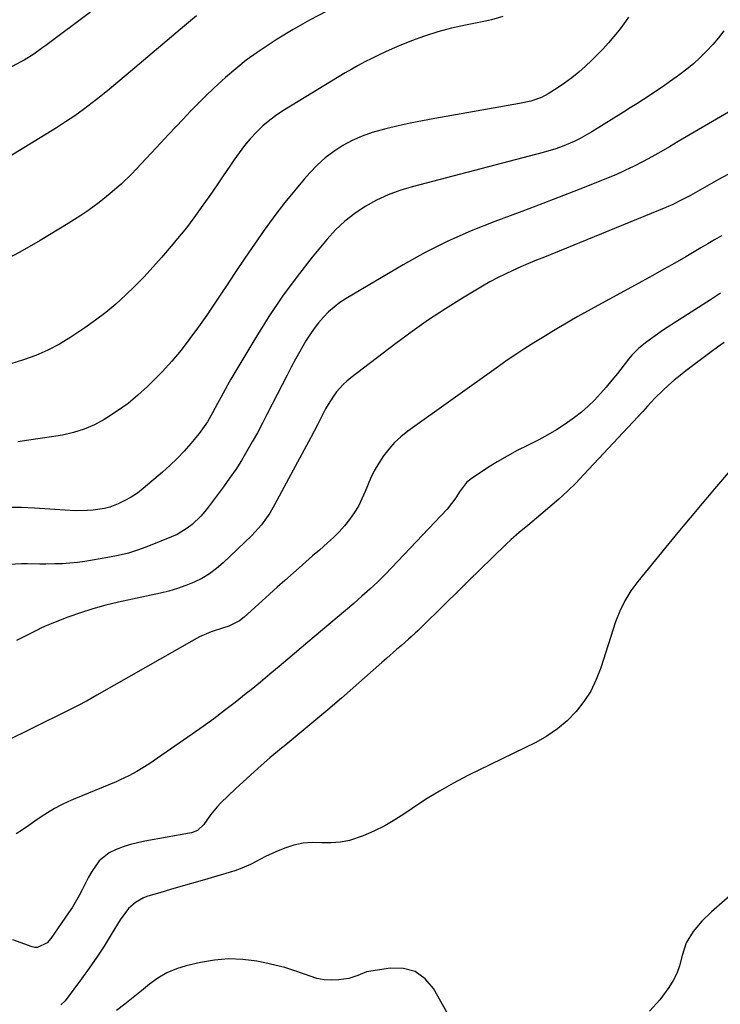
# Model space of a CAD drawing. Units: inches. Extents: x 1873270 to 1878759, y 389699 to 395001.
# Drawn here: x 1877553 to 1877797, y 390649 to 390991 of the extents above; entities that cross this region are included whole.
import ezdxf

# ---------------------------------------------------------------- set-up
doc = ezdxf.new("R2010")
doc.units = ezdxf.units.IN
doc.header["$MEASUREMENT"] = 0
doc.layers.add('7', color=7, linetype='Continuous')
doc.layers.add('8', color=7, linetype='Continuous')

msp = doc.modelspace()

# ---------------------------------------------------------------- linework, layer by layer
at = {"layer": '7', "color": 18}
for points in [[(1877610.38, 391018, 1702), (1877562.54, 390982.09, 1702), (1877561.5, 390981.32, 1702), (1877558.32, 390979.06, 1702), (1877555.02, 390976.99, 1702), (1877553.89, 390976.36, 1702), (1877546.22, 390972.26, 1702)], [(1877659.93, 390993.83, 1698), (1877654.16, 390990.8, 1698), (1877648.49, 390987.56, 1698), (1877642.91, 390984.19, 1698), (1877639.75, 390982.19, 1698), (1877635.88, 390979.61, 1698), (1877632.1, 390976.89, 1698), (1877628.47, 390973.98, 1698), (1877624.94, 390970.95, 1698), (1877623.61, 390969.75, 1698), (1877620.85, 390967.18, 1698), (1877618.12, 390964.58, 1698), (1877615.45, 390961.92, 1698), (1877612.82, 390959.22, 1698), (1877610.23, 390956.49, 1698), (1877607.64, 390953.74, 1698), (1877605.06, 390950.99, 1698), (1877602.49, 390948.23, 1698), (1877594.02, 390939.13, 1698), (1877592.29, 390937.32, 1698), (1877588.69, 390933.86, 1698), (1877584.91, 390930.6, 1698), (1877581, 390927.49, 1698), (1877578.87, 390925.9, 1698), (1877576.78, 390924.4, 1698), (1877574.65, 390922.94, 1698), (1877572.5, 390921.54, 1698), (1877570.31, 390920.17, 1698), (1877560.61, 390914.24, 1698), (1877553.45, 390910.17, 1698), (1877546.13, 390906.42, 1698)], [(1877721.29, 390992.06, 1696), (1877717.3, 390990.95, 1696), (1877715.27, 390990.5, 1696), (1877708.25, 390989.15, 1696), (1877703.47, 390988.09, 1696), (1877698.75, 390986.84, 1696), (1877694.11, 390985.31, 1696), (1877689.52, 390983.61, 1696), (1877685.31, 390981.9, 1696), (1877682.88, 390980.88, 1696), (1877680.47, 390979.83, 1696), (1877678.09, 390978.72, 1696), (1877675.72, 390977.57, 1696), (1877673.38, 390976.37, 1696), (1877671.06, 390975.12, 1696), (1877668.78, 390973.83, 1696), (1877666.51, 390972.49, 1696), (1877645.4, 390959.7, 1696), (1877642.79, 390957.98, 1696), (1877640.29, 390956.14, 1696), (1877637.93, 390954.11, 1696), (1877635.68, 390951.95, 1696), (1877633.56, 390949.65, 1696), (1877631.54, 390947.27, 1696), (1877629.65, 390944.79, 1696), (1877627.85, 390942.23, 1696), (1877626.45, 390940.13, 1696), (1877624.15, 390936.7, 1696), (1877621.83, 390933.29, 1696), (1877619.47, 390929.91, 1696), (1877617.08, 390926.54, 1696), (1877613.95, 390922.18, 1696), (1877611.36, 390918.7, 1696), (1877609.57, 390916.44, 1696), (1877607.73, 390914.21, 1696), (1877606.8, 390913.11, 1696), (1877602.74, 390908.36, 1696), (1877599.73, 390904.96, 1696), (1877596.66, 390901.63, 1696), (1877593.49, 390898.39, 1696), (1877590.25, 390895.22, 1696), (1877586.88, 390892.19, 1696), (1877583.42, 390889.28, 1696), (1877579.81, 390886.55, 1696), (1877576.11, 390883.93, 1696), (1877571.18, 390880.64, 1696), (1877567.28, 390878.27, 1696), (1877563.27, 390876.12, 1696), (1877559.09, 390874.33, 1696), (1877554.79, 390872.76, 1696), (1877550.4, 390871.44, 1696)], [(1877764.92, 390991.94, 1694), (1877763.35, 390989.59, 1694), (1877761.66, 390987.33, 1694), (1877759.88, 390985.12, 1694), (1877758.02, 390982.98, 1694), (1877756.11, 390980.89, 1694), (1877754.13, 390978.86, 1694), (1877752.11, 390976.88, 1694), (1877749.96, 390974.83, 1694), (1877747.63, 390972.74, 1694), (1877745.22, 390970.76, 1694), (1877742.7, 390968.92, 1694), (1877740.11, 390967.18, 1694), (1877737.05, 390965.26, 1694), (1877734.73, 390964.01, 1694), (1877730.99, 390962.71, 1694), (1877727.11, 390961.84, 1694), (1877697.66, 390956.67, 1694), (1877693.38, 390955.87, 1694), (1877689.11, 390955.02, 1694), (1877684.86, 390954.09, 1694), (1877680.61, 390953.11, 1694), (1877675.87, 390951.79, 1694), (1877672.36, 390950.54, 1694), (1877668.98, 390948.99, 1694), (1877665.68, 390947.23, 1694), (1877662.55, 390945.18, 1694), (1877659.58, 390942.94, 1694), (1877656.83, 390940.44, 1694), (1877654.24, 390937.75, 1694), (1877652.29, 390935.54, 1694), (1877648.9, 390931.56, 1694), (1877645.59, 390927.51, 1694), (1877642.41, 390923.36, 1694), (1877639.31, 390919.15, 1694), (1877638.41, 390917.87, 1694), (1877634.99, 390913, 1694), (1877631.62, 390908.11, 1694), (1877628.3, 390903.17, 1694), (1877625.02, 390898.2, 1694), (1877624.01, 390896.65, 1694), (1877621.24, 390892.47, 1694), (1877618.41, 390888.32, 1694), (1877615.51, 390884.21, 1694), (1877612.56, 390880.15, 1694), (1877609.48, 390876.18, 1694), (1877606.28, 390872.33, 1694), (1877602.9, 390868.64, 1694), (1877599.39, 390865.05, 1694), (1877597.8, 390863.5, 1694), (1877594.5, 390860.51, 1694), (1877591.08, 390857.67, 1694), (1877587.47, 390855.07, 1694), (1877583.74, 390852.64, 1694), (1877582.83, 390852.09, 1694), (1877579.38, 390850.25, 1694), (1877575.83, 390848.69, 1694), (1877572.13, 390847.54, 1694), (1877568.32, 390846.66, 1694), (1877564.44, 390846.01, 1694), (1877560.54, 390845.4, 1694), (1877556.64, 390844.86, 1694), (1877552.74, 390844.35, 1694)], [(1877798.1, 390987.14, 1692), (1877796.2, 390984.7, 1692), (1877794.18, 390982.35, 1692), (1877792.08, 390980.06, 1692), (1877789.87, 390977.89, 1692), (1877787.6, 390975.79, 1692), (1877785.21, 390973.83, 1692), (1877782.75, 390971.94, 1692), (1877781.46, 390971, 1692), (1877779.22, 390969.4, 1692), (1877776.97, 390967.83, 1692), (1877774.69, 390966.29, 1692), (1877772.4, 390964.77, 1692), (1877770.1, 390963.28, 1692), (1877767.78, 390961.8, 1692), (1877765.46, 390960.32, 1692), (1877763.14, 390958.86, 1692), (1877752.2, 390952, 1692), (1877748.19, 390949.71, 1692), (1877746.11, 390948.71, 1692), (1877741.84, 390946.93, 1692), (1877739.66, 390946.15, 1692), (1877735.23, 390944.83, 1692), (1877689.75, 390932.92, 1692), (1877685.52, 390931.62, 1692), (1877681.39, 390930.1, 1692), (1877677.4, 390928.23, 1692), (1877673.51, 390926.14, 1692), (1877669.84, 390923.7, 1692), (1877666.37, 390921.03, 1692), (1877663.2, 390918, 1692), (1877660.23, 390914.75, 1692), (1877655.05, 390908.43, 1692), (1877649.81, 390901.72, 1692), (1877644.76, 390894.87, 1692), (1877640.03, 390887.81, 1692), (1877635.51, 390880.59, 1692), (1877626.82, 390866.04, 1692), (1877625.61, 390863.96, 1692), (1877623.26, 390859.75, 1692), (1877622.14, 390857.61, 1692), (1877620.47, 390854.42, 1692), (1877618.65, 390851.23, 1692), (1877615.82, 390847.23, 1692), (1877612.9, 390843.69, 1692), (1877610.59, 390841.04, 1692), (1877608.19, 390838.48, 1692), (1877605.65, 390836.05, 1692), (1877603.03, 390833.71, 1692), (1877596.35, 390828.07, 1692), (1877594.32, 390826.51, 1692), (1877592.21, 390825.08, 1692), (1877589.98, 390823.85, 1692), (1877587.67, 390822.76, 1692), (1877584.75, 390821.64, 1692), (1877582.85, 390821.08, 1692), (1877578.93, 390820.49, 1692), (1877576.94, 390820.39, 1692), (1877572.94, 390820.37, 1692), (1877570.95, 390820.45, 1692), (1877558.53, 390821.23, 1692), (1877554.06, 390821.43, 1692), (1877549.59, 390821.52, 1692)], [(1877801.22, 390938.18, 1688), (1877796.25, 390935.42, 1688), (1877786.42, 390929.92, 1688), (1877783.28, 390928.23, 1688), (1877780.08, 390926.68, 1688), (1877778.99, 390926.2, 1688), (1877777.89, 390925.74, 1688), (1877735.75, 390908.53, 1688), (1877732.99, 390907.39, 1688), (1877730.23, 390906.24, 1688), (1877727.49, 390905.06, 1688), (1877724.75, 390903.87, 1688), (1877722.04, 390902.62, 1688), (1877719.37, 390901.31, 1688), (1877716.75, 390899.88, 1688), (1877714.17, 390898.39, 1688), (1877707.29, 390894.24, 1688), (1877701.36, 390890.52, 1688), (1877695.51, 390886.68, 1688), (1877689.79, 390882.66, 1688), (1877684.16, 390878.51, 1688), (1877668.44, 390866.55, 1688), (1877667.09, 390865.43, 1688), (1877665.81, 390864.25, 1688), (1877663.5, 390861.62, 1688), (1877662.46, 390860.2, 1688), (1877660.58, 390857.24, 1688), (1877659.72, 390855.71, 1688), (1877656.84, 390850.16, 1688), (1877654.57, 390845.84, 1688), (1877652.29, 390841.52, 1688), (1877649.99, 390837.21, 1688), (1877647.68, 390832.91, 1688), (1877641.98, 390822.39, 1688), (1877640.31, 390819.53, 1688), (1877637.46, 390815.47, 1688), (1877634.13, 390811.8, 1688), (1877624.11, 390802.22, 1688), (1877621.79, 390800.22, 1688), (1877619.35, 390798.4, 1688), (1877616.74, 390796.85, 1688), (1877614, 390795.47, 1688), (1877611.15, 390794.32, 1688), (1877608.25, 390793.28, 1688), (1877605.3, 390792.43, 1688), (1877602.32, 390791.69, 1688), (1877587.77, 390788.56, 1688), (1877583.31, 390787.49, 1688), (1877578.89, 390786.29, 1688), (1877574.53, 390784.87, 1688), (1877570.22, 390783.32, 1688), (1877562.26, 390780.25, 1688), (1877560.51, 390779.39, 1688), (1877560.22, 390779.24, 1688), (1877559.93, 390779.09, 1688), (1877555.1, 390776.66, 1688), (1877552.39, 390775.3, 1688)], [(1877797.25, 390915.86, 1686), (1877794.84, 390914.5, 1686), (1877792.46, 390913.1, 1686), (1877790.07, 390911.7, 1686), (1877784.86, 390908.64, 1686), (1877781.05, 390906.43, 1686), (1877777.22, 390904.25, 1686), (1877773.38, 390902.1, 1686), (1877769.52, 390899.97, 1686), (1877751.98, 390890.4, 1686), (1877749.67, 390889.13, 1686), (1877747.38, 390887.84, 1686), (1877745.1, 390886.53, 1686), (1877742.83, 390885.2, 1686), (1877740.57, 390883.86, 1686), (1877738.31, 390882.5, 1686), (1877736.06, 390881.14, 1686), (1877732.02, 390878.66, 1686), (1877728.91, 390876.7, 1686), (1877725.82, 390874.7, 1686), (1877722.78, 390872.63, 1686), (1877719.76, 390870.52, 1686), (1877688.26, 390847.97, 1686), (1877685.89, 390846.08, 1686), (1877683.67, 390844.05, 1686), (1877681.66, 390841.8, 1686), (1877679.8, 390839.41, 1686), (1877678.15, 390836.86, 1686), (1877676.63, 390834.23, 1686), (1877675.31, 390831.51, 1686), (1877673.44, 390826.99, 1686), (1877672.33, 390824.44, 1686), (1877671.08, 390821.96, 1686), (1877669.62, 390819.61, 1686), (1877668.02, 390817.33, 1686), (1877666.26, 390815.16, 1686), (1877664.42, 390813.07, 1686), (1877662.46, 390811.1, 1686), (1877660.42, 390809.2, 1686), (1877657.56, 390806.7, 1686), (1877655.21, 390804.64, 1686), (1877652.86, 390802.57, 1686), (1877650.51, 390800.5, 1686), (1877645.49, 390796.07, 1686), (1877642.87, 390793.74, 1686), (1877640.26, 390791.4, 1686), (1877637.66, 390789.05, 1686), (1877635.07, 390786.68, 1686), (1877631.42, 390783.34, 1686), (1877629.82, 390782.07, 1686), (1877626.14, 390780.26, 1686), (1877624.19, 390779.6, 1686), (1877619.93, 390778.25, 1686), (1877615.94, 390776.55, 1686), (1877614.02, 390775.54, 1686), (1877580.29, 390756.24, 1686), (1877576.91, 390754.33, 1686), (1877573.47, 390752.51, 1686), (1877554.87, 390743.27, 1686), (1877548.9, 390740.34, 1686)], [(1877796.91, 390895.93, 1684), (1877793.36, 390893.68, 1684), (1877777.14, 390883.17, 1684), (1877774.18, 390881.18, 1684), (1877771.31, 390879.08, 1684), (1877768.51, 390876.88, 1684), (1877766.07, 390874.39, 1684), (1877765.51, 390873.73, 1684), (1877764.96, 390873.05, 1684), (1877761.11, 390868.1, 1684), (1877759.19, 390865.7, 1684), (1877757.21, 390863.34, 1684), (1877755.17, 390861.05, 1684), (1877753.08, 390858.79, 1684), (1877750.89, 390856.65, 1684), (1877748.61, 390854.6, 1684), (1877746.2, 390852.72, 1684), (1877742.91, 390850.41, 1684), (1877739.92, 390848.51, 1684), (1877736.87, 390846.7, 1684), (1877733.75, 390845.02, 1684), (1877729.8, 390843.05, 1684), (1877726.25, 390841.26, 1684), (1877722.75, 390839.37, 1684), (1877719.34, 390837.34, 1684), (1877715.98, 390835.21, 1684), (1877710.22, 390831.39, 1684), (1877708.66, 390830.12, 1684), (1877706.23, 390826.9, 1684), (1877704.92, 390824.8, 1684), (1877701.93, 390820.89, 1684), (1877680.51, 390798.33, 1684), (1877677.87, 390795.66, 1684), (1877675.13, 390793.1, 1684), (1877672.32, 390790.61, 1684), (1877670.9, 390789.38, 1684), (1877669.47, 390788.16, 1684), (1877655.78, 390776.57, 1684), (1877653.48, 390774.62, 1684), (1877651.18, 390772.67, 1684), (1877648.87, 390770.72, 1684), (1877646.57, 390768.77, 1684), (1877643.58, 390766.23, 1684), (1877640.34, 390763.51, 1684), (1877637.09, 390760.81, 1684), (1877633.81, 390758.14, 1684), (1877632.17, 390756.82, 1684), (1877628.25, 390753.7, 1684), (1877624.61, 390750.87, 1684), (1877620.93, 390748.08, 1684), (1877617.19, 390745.38, 1684), (1877613.41, 390742.73, 1684), (1877598.26, 390732.33, 1684), (1877594.15, 390729.74, 1684), (1877591.32, 390728.19, 1684), (1877588.4, 390726.79, 1684), (1877586.92, 390726.15, 1684), (1877572.83, 390720.34, 1684), (1877570.36, 390719.26, 1684), (1877567.94, 390718.09, 1684), (1877565.57, 390716.81, 1684), (1877563.15, 390715.39, 1684), (1877560.93, 390713.97, 1684), (1877558.73, 390712.5, 1684), (1877556.57, 390710.97, 1684), (1877554.45, 390709.4, 1684), (1877552.26, 390708.03, 1684)], [(1877798.18, 390878.81, 1682), (1877795.88, 390877.22, 1682), (1877793.62, 390875.58, 1682), (1877784.9, 390869.02, 1682), (1877782.84, 390867.4, 1682), (1877780.82, 390865.74, 1682), (1877778.86, 390864.01, 1682), (1877776.94, 390862.23, 1682), (1877774.09, 390859.45, 1682), (1877771.53, 390856.69, 1682), (1877769.88, 390854.81, 1682), (1877768.18, 390852.96, 1682), (1877749.41, 390832.89, 1682), (1877746.59, 390829.97, 1682), (1877743.7, 390827.13, 1682), (1877740.71, 390824.39, 1682), (1877737.65, 390821.72, 1682), (1877734.42, 390819, 1682), (1877731.43, 390816.5, 1682), (1877729.92, 390815.27, 1682), (1877726.92, 390812.79, 1682), (1877724.01, 390810.21, 1682), (1877722.59, 390808.87, 1682), (1877717.42, 390803.85, 1682), (1877713.44, 390799.98, 1682), (1877709.46, 390796.1, 1682), (1877705.5, 390792.21, 1682), (1877701.55, 390788.31, 1682), (1877692.2, 390779.07, 1682), (1877691.76, 390778.64, 1682), (1877690.86, 390777.78, 1682), (1877689.47, 390776.53, 1682), (1877688.54, 390775.71, 1682), (1877686.08, 390773.56, 1682), (1877684.38, 390772.07, 1682), (1877680.98, 390769.09, 1682), (1877679.28, 390767.61, 1682), (1877665.2, 390755.26, 1682), (1877660.43, 390751.14, 1682), (1877655.64, 390747.05, 1682), (1877650.79, 390743.02, 1682), (1877645.91, 390739.03, 1682), (1877644.43, 390737.84, 1682), (1877640.31, 390734.42, 1682), (1877636.25, 390730.93, 1682), (1877632.29, 390727.33, 1682), (1877628.39, 390723.66, 1682), (1877623.37, 390718.81, 1682), (1877622.07, 390717.48, 1682), (1877619.69, 390714.63, 1682), (1877617.38, 390711.27, 1682), (1877615.24, 390709.26, 1682), (1877613.18, 390708.41, 1682), (1877612.45, 390708.24, 1682), (1877596.9, 390705.49, 1682), (1877594.38, 390704.96, 1682), (1877591.89, 390704.33, 1682), (1877589.43, 390703.55, 1682), (1877587.01, 390702.67, 1682), (1877584.49, 390701.44, 1682), (1877581.1, 390698.65, 1682), (1877578.5, 390694.94, 1682), (1877577.34, 390692.95, 1682), (1877575.22, 390688.87, 1682), (1877574.1, 390686.67, 1682), (1877571.74, 390682.6, 1682), (1877570.45, 390680.62, 1682), (1877564.31, 390671.65, 1682), (1877563.02, 390670.18, 1682), (1877559.62, 390668.55, 1682), (1877558.7, 390668.6, 1682), (1877557.77, 390668.81, 1682), (1877551.05, 390671.24, 1682)], [(1877807.27, 390692.76, 1678), (1877793.71, 390680.93, 1678), (1877790.36, 390677.68, 1678), (1877787.34, 390674.12, 1678), (1877784.98, 390670.17, 1678), (1877783.57, 390665.79, 1678), (1877782.64, 390662.14, 1678), (1877781.69, 390659.54, 1678), (1877780.41, 390657.07, 1678), (1877778.92, 390654.71, 1678), (1877775.81, 390650.42, 1678), (1877772.27, 390646.42, 1678)], [(1877702.85, 390644.28, 1678), (1877697.18, 390654.28, 1678), (1877694.24, 390657.71, 1678), (1877690.84, 390660.19, 1678), (1877686.78, 390661.27, 1678), (1877682.26, 390661.41, 1678), (1877673.96, 390660.05, 1678), (1877670.89, 390658.87, 1678), (1877667.8, 390657.76, 1678), (1877664.28, 390657.33, 1678), (1877661.7, 390657.2, 1678), (1877659.16, 390657.33, 1678), (1877656.67, 390657.83, 1678), (1877652.38, 390659.29, 1678), (1877649, 390660.5, 1678), (1877645.58, 390661.58, 1678), (1877642.12, 390662.47, 1678), (1877638.61, 390663.24, 1678), (1877635.84, 390663.77, 1678), (1877630.93, 390664.39, 1678), (1877626.03, 390664.6, 1678), (1877621.14, 390664.19, 1678), (1877616.26, 390663.38, 1678), (1877611.32, 390662.24, 1678), (1877607.86, 390661.16, 1678), (1877604.55, 390659.79, 1678), (1877601.48, 390657.95, 1678), (1877598.55, 390655.81, 1678), (1877595.73, 390653.45, 1678), (1877592.87, 390651.14, 1678), (1877589.97, 390648.88, 1678), (1877587.04, 390646.67, 1678)]]:
    msp.add_polyline3d(points, dxfattribs=at)
at = {"layer": '8', "color": 18}
for points in [[(1877614.86, 390992.34, 1700), (1877612.79, 390990.61, 1700), (1877610.72, 390988.87, 1700), (1877590.46, 390971.71, 1700), (1877587.54, 390969.27, 1700), (1877584.61, 390966.85, 1700), (1877581.65, 390964.46, 1700), (1877578.67, 390962.1, 1700), (1877575.64, 390959.8, 1700), (1877572.56, 390957.58, 1700), (1877569.4, 390955.46, 1700), (1877566.2, 390953.42, 1700), (1877545.51, 390940.74, 1700)], [(1877801.04, 390959.73, 1690), (1877782.24, 390948.63, 1690), (1877779.2, 390946.86, 1690), (1877776.15, 390945.11, 1690), (1877773.07, 390943.4, 1690), (1877769.98, 390941.71, 1690), (1877766.86, 390940.1, 1690), (1877763.7, 390938.56, 1690), (1877760.49, 390937.13, 1690), (1877757.24, 390935.77, 1690), (1877749.48, 390932.68, 1690), (1877742.31, 390929.87, 1690), (1877735.13, 390927.09, 1690), (1877727.93, 390924.38, 1690), (1877720.71, 390921.7, 1690), (1877718.51, 390920.9, 1690), (1877710.29, 390917.64, 1690), (1877702.21, 390914.08, 1690), (1877694.33, 390910.08, 1690), (1877686.6, 390905.78, 1690), (1877666.84, 390894.08, 1690), (1877664.7, 390892.67, 1690), (1877662.65, 390891.15, 1690), (1877660.75, 390889.45, 1690), (1877658.95, 390887.63, 1690), (1877657.29, 390885.67, 1690), (1877655.71, 390883.65, 1690), (1877654.25, 390881.53, 1690), (1877652.88, 390879.36, 1690), (1877650.76, 390875.71, 1690), (1877649.23, 390872.99, 1690), (1877647.76, 390870.24, 1690), (1877646.31, 390867.47, 1690), (1877639.46, 390854.02, 1690), (1877637.76, 390850.74, 1690), (1877636.01, 390847.47, 1690), (1877634.21, 390844.24, 1690), (1877632.37, 390841.02, 1690), (1877630.46, 390837.85, 1690), (1877628.47, 390834.73, 1690), (1877626.38, 390831.68, 1690), (1877624.22, 390828.68, 1690), (1877619.01, 390821.67, 1690), (1877617.7, 390820.03, 1690), (1877616.33, 390818.46, 1690), (1877613.31, 390815.57, 1690), (1877611.66, 390814.29, 1690), (1877608.12, 390812.14, 1690), (1877606.23, 390811.26, 1690), (1877598.16, 390807.99, 1690), (1877594.7, 390806.73, 1690), (1877591.2, 390805.62, 1690), (1877587.64, 390804.75, 1690), (1877584.03, 390804.04, 1690), (1877576.09, 390802.76, 1690), (1877573.49, 390802.4, 1690), (1877570.89, 390802.11, 1690), (1877568.28, 390801.94, 1690), (1877565.66, 390801.85, 1690), (1877562.52, 390801.82, 1690), (1877560.41, 390801.82, 1690), (1877556.18, 390801.88, 1690), (1877554.07, 390801.88, 1690), (1877549.87, 390801.64, 1690)], [(1877800.9, 390835.14, 1680), (1877794.76, 390827.93, 1680), (1877790.52, 390822.91, 1680), (1877786.3, 390817.87, 1680), (1877782.1, 390812.81, 1680), (1877777.93, 390807.74, 1680), (1877768.13, 390795.76, 1680), (1877765.73, 390792.53, 1680), (1877763.63, 390789.09, 1680), (1877761.87, 390785.47, 1680), (1877760.46, 390781.7, 1680), (1877755.36, 390765.77, 1680), (1877753.75, 390761.65, 1680), (1877751.82, 390757.7, 1680), (1877749.42, 390754.02, 1680), (1877746.7, 390750.52, 1680), (1877743.57, 390747.38, 1680), (1877740.24, 390744.51, 1680), (1877736.59, 390742.05, 1680), (1877732.73, 390739.86, 1680), (1877709.17, 390728.29, 1680), (1877704.16, 390725.69, 1680), (1877699.24, 390722.94, 1680), (1877694.45, 390719.97, 1680), (1877689.74, 390716.85, 1680), (1877687.29, 390715.14, 1680), (1877683.81, 390712.9, 1680), (1877680.23, 390710.82, 1680), (1877676.52, 390709.01, 1680), (1877672.71, 390707.37, 1680), (1877668.01, 390705.78, 1680), (1877664.85, 390705.11, 1680), (1877661.62, 390704.89, 1680), (1877658.35, 390704.98, 1680), (1877655.08, 390705.05, 1680), (1877651.86, 390704.82, 1680), (1877648.7, 390704.12, 1680), (1877645.59, 390703.12, 1680), (1877642.38, 390701.82, 1680), (1877638.8, 390700.21, 1680), (1877635.34, 390698.35, 1680), (1877633.62, 390697.42, 1680), (1877630.04, 390695.87, 1680), (1877628.18, 390695.24, 1680), (1877616.79, 390691.9, 1680), (1877613.12, 390690.83, 1680), (1877609.45, 390689.75, 1680), (1877605.78, 390688.68, 1680), (1877602.12, 390687.61, 1680), (1877597.92, 390686.38, 1680), (1877596.41, 390685.82, 1680), (1877593.63, 390684.25, 1680), (1877591.23, 390682.09, 1680), (1877588.3, 390678.2, 1680), (1877585.22, 390673.03, 1680), (1877582.79, 390669.07, 1680), (1877580.27, 390665.18, 1680), (1877577.62, 390661.37, 1680), (1877574.88, 390657.62, 1680), (1877569.19, 390650.07, 1680), (1877567.69, 390648.66, 1680)]]:
    msp.add_polyline3d(points, dxfattribs=at)

doc.saveas('drawing.dxf')
